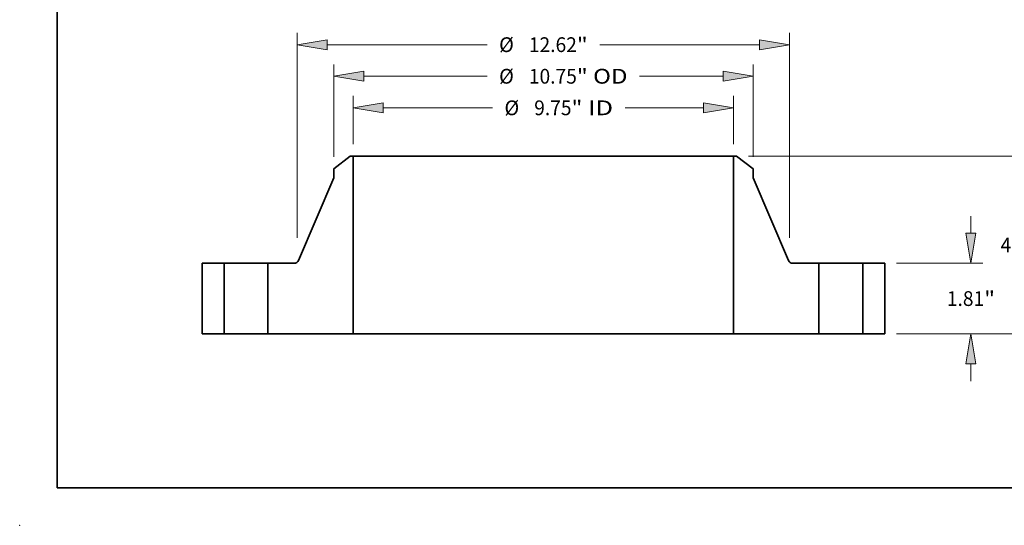
# Model space of a CAD drawing. Extents: x 0 to 10.8, y 0 to 8.3.
# Drawn here: x 0 to 6.6, y 0 to 3.4 of the extents above; entities that cross this region are included whole.
import ezdxf
from ezdxf.enums import TextEntityAlignment as Align

# ---------------------------------------------------------------- set-up
doc = ezdxf.new("R2010")
doc.units = 0
doc.header["$MEASUREMENT"] = 0
doc.layers.get('0').update_dxf_attribs({"lineweight": 13})
doc.layers.add('1', color=7, linetype='Continuous', lineweight=13)
doc.styles.get("Standard").update_dxf_attribs({"font": 'isocp.shx'})

# ---------------------------------------------------------------- blocks, each defined once
blk = doc.blocks.new('BLOCK15')
at = {"color": 7, "lineweight": 13, "ltscale": 0.03937}
for p, q in [((-4.875, 4.863), (-4.875, 6.102)), ((4.875, 4.863), (4.875, 6.102)), ((-4.106, 5.799), (-1.307, 5.799)), ((2.093, 5.799), (4.106, 5.799))]:
    blk.add_line(p, q, dxfattribs=at)
for points in [[(-4.106, 5.927), (-4.875, 5.799), (-4.106, 5.671)], [(4.106, 5.671), (4.875, 5.799), (4.106, 5.927)]]:
    blk.add_lwpolyline(points, close=True, dxfattribs=at)
for points in [[(-4.106, 5.927), (-4.875, 5.799), (-4.106, 5.927), (-4.106, 5.671)], [(4.106, 5.671), (4.875, 5.799), (4.106, 5.671), (4.106, 5.927)]]:
    blk.add_solid(points, dxfattribs=at)
for s, height, p, p2 in [('%%c', 0.3786, (-0.999, 5.609), (-0.621, 5.609)), ('9.75', 0.3786, (-0.236, 5.609), (0.721, 5.609)), ('"', 0.379, (0.721, 5.609), (0.999, 5.609)), (' ID', 0.3786, (0.999, 5.609), (1.786, 5.609))]:
    blk.add_text(s, height=height, dxfattribs=at).set_placement(p, p2, align=Align.FIT)
blk = doc.blocks.new('BLOCK16')
at = {"color": 7, "lineweight": 13, "ltscale": 0.03937}
for p, q in [((-5.375, 4.54), (-5.375, 6.911)), ((5.375, 4.54), (5.375, 6.911)), ((-4.606, 6.608), (-1.444, 6.608)), ((2.465, 6.608), (4.606, 6.608))]:
    blk.add_line(p, q, dxfattribs=at)
for points in [[(-4.606, 6.737), (-5.375, 6.608), (-4.606, 6.48)], [(4.606, 6.48), (5.375, 6.608), (4.606, 6.737)]]:
    blk.add_lwpolyline(points, close=True, dxfattribs=at)
for points in [[(-4.606, 6.737), (-5.375, 6.608), (-4.606, 6.737), (-4.606, 6.48)], [(4.606, 6.48), (5.375, 6.608), (4.606, 6.48), (4.606, 6.737)]]:
    blk.add_solid(points, dxfattribs=at)
for s, height, p, p2 in [('"', 0.379, (0.858, 6.419), (1.136, 6.419)), ('%%c', 0.3786, (-1.136, 6.419), (-0.757, 6.419)), ('10.75', 0.3786, (-0.373, 6.419), (0.858, 6.419)), (' OD', 0.3786, (1.136, 6.419), (2.157, 6.419))]:
    blk.add_text(s, height=height, dxfattribs=at).set_placement(p, p2, align=Align.FIT)
blk = doc.blocks.new('BLOCK17')
at = {"color": 7, "lineweight": 13, "ltscale": 0.03937}
for p, q in [((-6.31, 2.462), (-6.31, 7.721)), ((6.31, 2.462), (6.31, 7.721)), ((-5.541, 7.418), (-1.444, 7.418)), ((1.444, 7.418), (5.541, 7.418))]:
    blk.add_line(p, q, dxfattribs=at)
for points in [[(-5.541, 7.546), (-6.31, 7.418), (-5.541, 7.29)], [(5.541, 7.29), (6.31, 7.418), (5.541, 7.546)]]:
    blk.add_lwpolyline(points, close=True, dxfattribs=at)
for points in [[(-5.541, 7.546), (-6.31, 7.418), (-5.541, 7.546), (-5.541, 7.29)], [(5.541, 7.29), (6.31, 7.418), (5.541, 7.29), (5.541, 7.546)]]:
    blk.add_solid(points, dxfattribs=at)
for s, height, p, p2 in [('%%c', 0.3786, (-1.136, 7.229), (-0.757, 7.229)), ('12.62', 0.3786, (-0.373, 7.229), (0.858, 7.229)), ('"', 0.379, (0.858, 7.229), (1.136, 7.229))]:
    blk.add_text(s, height=height, dxfattribs=at).set_placement(p, p2, align=Align.FIT)
blk = doc.blocks.new('BLOCK18')
at = {"color": 7, "lineweight": 13, "ltscale": 0.011054}
for p, q in [((10.96, 2.579), (10.96, 3.021)), ((10.96, -1.211), (10.96, -0.769))]:
    blk.add_line(p, q, dxfattribs=at)
at = {"color": 7, "lineweight": 13, "ltscale": 0.03937}
for p, q in [((9.053, 1.81), (11.263, 1.81)), ((9.053, 0), (11.263, 0))]:
    blk.add_line(p, q, dxfattribs=at)
for points in [[(10.832, 2.579), (10.96, 1.81), (11.089, 2.579)], [(11.089, -0.769), (10.96, 0), (10.832, -0.769)]]:
    blk.add_lwpolyline(points, close=True, dxfattribs=at)
for points in [[(10.832, 2.579), (10.96, 1.81), (10.832, 2.579), (11.089, 2.579)], [(11.089, -0.769), (10.96, 0), (11.089, -0.769), (10.832, -0.769)]]:
    blk.add_solid(points, dxfattribs=at)
for s, height, p, p2 in [('1.81', 0.3786, (10.343, 0.716), (11.3, 0.716)), ('"', 0.379, (11.3, 0.716), (11.578, 0.716))]:
    blk.add_text(s, height=height, dxfattribs=at).set_placement(p, p2, align=Align.FIT)
blk = doc.blocks.new('BLOCK19')
at = {"color": 7, "lineweight": 13, "ltscale": 0.03937}
for p, q in [((5.257, 4.56), (12.641, 4.56)), ((12.338, 2.777), (12.338, 3.791)), ((12.338, 0.769), (12.338, 1.783)), ((9.053, 0), (12.641, 0))]:
    blk.add_line(p, q, dxfattribs=at)
for points in [[(12.466, 3.791), (12.338, 4.56), (12.21, 3.791)], [(12.21, 0.769), (12.338, 0), (12.466, 0.769)]]:
    blk.add_lwpolyline(points, close=True, dxfattribs=at)
for points in [[(12.466, 3.791), (12.338, 4.56), (12.466, 3.791), (12.21, 3.791)], [(12.21, 0.769), (12.338, 0), (12.21, 0.769), (12.466, 0.769)]]:
    blk.add_solid(points, dxfattribs=at)
for s, height, p, p2 in [('4.56', 0.3786, (11.72, 2.091), (12.678, 2.091)), ('"', 0.379, (12.678, 2.091), (12.955, 2.091))]:
    blk.add_text(s, height=height, dxfattribs=at).set_placement(p, p2, align=Align.FIT)
blk = doc.blocks.new('BLOCK20')
at = {"color": 7, "lineweight": 5, "ltscale": 0.03937}
for p, q in [((-8.75, 0), (-8.75, 1.81)), ((-8.185, 1.81), (-8.185, 0))]:
    blk.add_line(p, q, dxfattribs=at)
at = {"color": 7, "lineweight": 5, "ltscale": 0.014125}
for p, q in [((-8.75, 1.81), (-8.185, 1.81)), ((-8.185, 0), (-8.75, 0))]:
    blk.add_line(p, q, dxfattribs=at)
blk = doc.blocks.new('BLOCK21')
at = {"color": 7, "lineweight": 5, "ltscale": 0.013275}
blk.add_line((-5.375, 4.237), (-4.954, 4.56), dxfattribs=at)
at = {"color": 7, "lineweight": 5, "ltscale": 0.001969}
blk.add_line((-4.954, 4.56), (-4.875, 4.56), dxfattribs=at)
at = {"color": 7, "lineweight": 5, "ltscale": 0.03937}
for p, q in [((-4.875, 4.56), (-4.875, 0)), ((-6.279, 1.883), (-5.375, 4.001)), ((-7.065, 0), (-7.065, 1.81)), ((-4.875, 0), (-6.375, 0))]:
    blk.add_line(p, q, dxfattribs=at)
at = {"color": 7, "lineweight": 5, "ltscale": 0.005906}
blk.add_line((-5.375, 4.001), (-5.375, 4.237), dxfattribs=at)
at = {"color": 7, "lineweight": 5, "ltscale": 0.016894}
blk.add_line((-7.065, 1.81), (-6.389, 1.81), dxfattribs=at)
at = {"color": 7, "lineweight": 5, "ltscale": 0.000184289}
for p, q in [((-6.389, 1.81), (-6.382, 1.81)), ((-6.333, 1.824), (-6.326, 1.828))]:
    blk.add_line(p, q, dxfattribs=at)
at = {"color": 7, "lineweight": 5, "ltscale": 0.000184293}
for p, q in [((-6.382, 1.81), (-6.375, 1.811)), ((-6.36, 1.814), (-6.353, 1.816)), ((-6.282, 1.876), (-6.279, 1.883))]:
    blk.add_line(p, q, dxfattribs=at)
at = {"color": 7, "lineweight": 5, "ltscale": 0.000184299}
blk.add_line((-6.375, 1.811), (-6.367, 1.812), dxfattribs=at)
at = {"color": 7, "lineweight": 5, "ltscale": 0.000184287}
for p, q in [((-6.367, 1.812), (-6.36, 1.814)), ((-6.303, 1.846), (-6.298, 1.852))]:
    blk.add_line(p, q, dxfattribs=at)
at = {"color": 7, "lineweight": 5, "ltscale": 0.000184306}
blk.add_line((-6.353, 1.816), (-6.346, 1.818), dxfattribs=at)
at = {"color": 7, "lineweight": 5, "ltscale": 0.000184286}
blk.add_line((-6.346, 1.818), (-6.339, 1.821), dxfattribs=at)
at = {"color": 7, "lineweight": 5, "ltscale": 0.000184291}
for p, q in [((-6.339, 1.821), (-6.333, 1.824)), ((-6.298, 1.852), (-6.294, 1.857))]:
    blk.add_line(p, q, dxfattribs=at)
at = {"color": 7, "lineweight": 5, "ltscale": 0.000184301}
for p, q in [((-6.326, 1.828), (-6.32, 1.832)), ((-6.309, 1.841), (-6.303, 1.846))]:
    blk.add_line(p, q, dxfattribs=at)
at = {"color": 7, "lineweight": 5, "ltscale": 0.000184294}
blk.add_line((-6.32, 1.832), (-6.314, 1.836), dxfattribs=at)
at = {"color": 7, "lineweight": 5, "ltscale": 0.00018429}
for p, q in [((-6.314, 1.836), (-6.309, 1.841)), ((-6.289, 1.863), (-6.285, 1.87)), ((-6.285, 1.87), (-6.282, 1.876))]:
    blk.add_line(p, q, dxfattribs=at)
at = {"color": 7, "lineweight": 5, "ltscale": 0.000184295}
blk.add_line((-6.294, 1.857), (-6.289, 1.863), dxfattribs=at)
at = {"color": 7, "lineweight": 5, "ltscale": 0.01725}
blk.add_line((-6.375, 0), (-7.065, 0), dxfattribs=at)
blk = doc.blocks.new('BLOCK22')
at = {"color": 7, "lineweight": 5, "ltscale": 0.03937}
for p, q in [((4.875, 0), (4.875, 4.56)), ((5.375, 4.001), (6.279, 1.883)), ((7.065, 1.81), (7.065, 0)), ((6.375, 0), (4.875, 0))]:
    blk.add_line(p, q, dxfattribs=at)
at = {"color": 7, "lineweight": 5, "ltscale": 0.001969}
blk.add_line((4.875, 4.56), (4.954, 4.56), dxfattribs=at)
at = {"color": 7, "lineweight": 5, "ltscale": 0.013275}
blk.add_line((4.954, 4.56), (5.375, 4.237), dxfattribs=at)
at = {"color": 7, "lineweight": 5, "ltscale": 0.005906}
blk.add_line((5.375, 4.237), (5.375, 4.001), dxfattribs=at)
at = {"color": 7, "lineweight": 5, "ltscale": 0.000184293}
for p, q in [((6.279, 1.883), (6.282, 1.876)), ((6.353, 1.816), (6.36, 1.814)), ((6.375, 1.811), (6.382, 1.81))]:
    blk.add_line(p, q, dxfattribs=at)
at = {"color": 7, "lineweight": 5, "ltscale": 0.00018429}
for p, q in [((6.282, 1.876), (6.285, 1.87)), ((6.285, 1.87), (6.289, 1.863)), ((6.309, 1.841), (6.314, 1.836))]:
    blk.add_line(p, q, dxfattribs=at)
at = {"color": 7, "lineweight": 5, "ltscale": 0.000184295}
blk.add_line((6.289, 1.863), (6.294, 1.857), dxfattribs=at)
at = {"color": 7, "lineweight": 5, "ltscale": 0.000184291}
for p, q in [((6.294, 1.857), (6.298, 1.852)), ((6.333, 1.824), (6.339, 1.821))]:
    blk.add_line(p, q, dxfattribs=at)
at = {"color": 7, "lineweight": 5, "ltscale": 0.000184287}
for p, q in [((6.298, 1.852), (6.303, 1.846)), ((6.36, 1.814), (6.367, 1.812))]:
    blk.add_line(p, q, dxfattribs=at)
at = {"color": 7, "lineweight": 5, "ltscale": 0.000184301}
for p, q in [((6.303, 1.846), (6.309, 1.841)), ((6.32, 1.832), (6.326, 1.828))]:
    blk.add_line(p, q, dxfattribs=at)
at = {"color": 7, "lineweight": 5, "ltscale": 0.000184294}
blk.add_line((6.314, 1.836), (6.32, 1.832), dxfattribs=at)
at = {"color": 7, "lineweight": 5, "ltscale": 0.000184289}
for p, q in [((6.326, 1.828), (6.333, 1.824)), ((6.382, 1.81), (6.389, 1.81))]:
    blk.add_line(p, q, dxfattribs=at)
at = {"color": 7, "lineweight": 5, "ltscale": 0.000184286}
blk.add_line((6.339, 1.821), (6.346, 1.818), dxfattribs=at)
at = {"color": 7, "lineweight": 5, "ltscale": 0.000184306}
blk.add_line((6.346, 1.818), (6.353, 1.816), dxfattribs=at)
at = {"color": 7, "lineweight": 5, "ltscale": 0.000184299}
blk.add_line((6.367, 1.812), (6.375, 1.811), dxfattribs=at)
at = {"color": 7, "lineweight": 5, "ltscale": 0.016894}
blk.add_line((6.389, 1.81), (7.065, 1.81), dxfattribs=at)
at = {"color": 7, "lineweight": 5, "ltscale": 0.01725}
blk.add_line((7.065, 0), (6.375, 0), dxfattribs=at)
blk = doc.blocks.new('BLOCK23')
at = {"color": 7, "lineweight": 5, "ltscale": 0.014125}
for p, q in [((8.185, 1.81), (8.75, 1.81)), ((8.75, 0), (8.185, 0))]:
    blk.add_line(p, q, dxfattribs=at)
at = {"color": 7, "lineweight": 5, "ltscale": 0.03937}
for p, q in [((8.185, 0), (8.185, 1.81)), ((8.75, 1.81), (8.75, 0))]:
    blk.add_line(p, q, dxfattribs=at)

msp = doc.modelspace()

# ---------------------------------------------------------------- linework, layer by layer
at = {"color": 7, "lineweight": 35, "ltscale": 0.003451}
for p, q in [((2.2029, 2.4625), (2.0933, 2.3784)), ((4.7788, 2.4625), (4.8883, 2.3784))]:
    msp.add_line(p, q, dxfattribs=at)
at = {"color": 7, "lineweight": 35, "ltscale": 0.000511811}
for p, q in [((2.2233, 2.4625), (2.2029, 2.4625)), ((4.7788, 2.4625), (4.7583, 2.4625))]:
    msp.add_line(p, q, dxfattribs=at)
at = {"color": 7, "lineweight": 35, "ltscale": 0.03937}
for p, q in [((2.2233, 2.4625), (2.2233, 1.2769)), ((2.2233, 2.4625), (4.0985, 2.4625)), ((4.7583, 2.4625), (4.7583, 1.2769)), ((2.2233, 1.2769), (4.0985, 1.2769))]:
    msp.add_line(p, q, dxfattribs=at)
at = {"color": 7, "lineweight": 35, "ltscale": 0.016496}
for p, q in [((4.0985, 2.4625), (4.7583, 2.4625)), ((4.0985, 1.2769), (4.7583, 1.2769))]:
    msp.add_line(p, q, dxfattribs=at)
at = {"color": 7, "lineweight": 35, "ltscale": 0.001535}
for p, q in [((2.0933, 2.3784), (2.0933, 2.317)), ((4.8883, 2.3784), (4.8883, 2.317))]:
    msp.add_line(p, q, dxfattribs=at)
at = {"color": 7, "lineweight": 35, "ltscale": 0.014966}
for p, q in [((2.0933, 2.317), (1.8583, 1.7664)), ((4.8883, 2.317), (5.1234, 1.7664))]:
    msp.add_line(p, q, dxfattribs=at)
at = {"color": 7, "lineweight": 35, "ltscale": 0.011765}
for p, q in [((1.2158, 1.7475), (1.2158, 1.2769)), ((1.3627, 1.7475), (1.3627, 1.2769)), ((1.6539, 1.7475), (1.6539, 1.2769)), ((5.3277, 1.7475), (5.3277, 1.2769)), ((5.6189, 1.7475), (5.6189, 1.2769)), ((5.7658, 1.7475), (5.7658, 1.2769))]:
    msp.add_line(p, q, dxfattribs=at)
at = {"color": 7, "lineweight": 35, "ltscale": 0.003673}
for p, q in [((1.3627, 1.7475), (1.2158, 1.7475)), ((5.7658, 1.7475), (5.6189, 1.7475)), ((1.3627, 1.2769), (1.2158, 1.2769)), ((5.7658, 1.2769), (5.6189, 1.2769))]:
    msp.add_line(p, q, dxfattribs=at)
at = {"color": 7, "lineweight": 35, "ltscale": 0.000445599}
for p, q in [((1.3627, 1.7475), (1.3806, 1.7475)), ((5.3277, 1.7475), (5.3456, 1.7475)), ((1.3627, 1.2769), (1.3806, 1.2769)), ((5.3277, 1.2769), (5.3456, 1.2769))]:
    msp.add_line(p, q, dxfattribs=at)
at = {"color": 7, "lineweight": 35, "ltscale": 0.006834}
for p, q in [((1.3806, 1.7475), (1.6539, 1.7475)), ((5.3456, 1.7475), (5.6189, 1.7475)), ((1.3806, 1.2769), (1.6539, 1.2769)), ((5.3456, 1.2769), (5.6189, 1.2769))]:
    msp.add_line(p, q, dxfattribs=at)
at = {"color": 7, "lineweight": 35, "ltscale": 0.004392}
for p, q in [((1.8296, 1.7475), (1.6539, 1.7475)), ((5.3277, 1.7475), (5.1521, 1.7475))]:
    msp.add_line(p, q, dxfattribs=at)
at = {"color": 7, "lineweight": 35, "ltscale": 0.004485}
for p, q in [((1.8333, 1.2769), (1.6539, 1.2769)), ((5.3277, 1.2769), (5.1483, 1.2769))]:
    msp.add_line(p, q, dxfattribs=at)
at = {"color": 7, "lineweight": 35, "ltscale": 0.00975}
for p, q in [((2.2233, 1.2769), (1.8333, 1.2769)), ((5.1483, 1.2769), (4.7583, 1.2769))]:
    msp.add_line(p, q, dxfattribs=at)
at = {"color": 7, "lineweight": 35, "ltscale": 0.03937}
for points in [[(1.8296, 1.7475, 0.30042), (1.8583, 1.7664)], [(5.1234, 1.7664, 0.30042), (5.1521, 1.7475)]]:
    msp.add_lwpolyline(points, format="xyb", dxfattribs=at)
at = {"color": 7, "lineweight": 5, "ltscale": 0.03937}
msp.add_point((0, 0), dxfattribs=at)
at = {"layer": '1', "color": 7, "lineweight": 35, "ltscale": 0.03937}
for q in [(0.25, 8.25), (10.75, 0.25)]:
    msp.add_line((0.25, 0.25), q, dxfattribs=at)

# ---------------------------------------------------------------- block references
at = {"lineweight": 0, "xscale": 0.26, "yscale": 0.26, "zscale": 0.26}
for name in ['BLOCK17', 'BLOCK16', 'BLOCK15', 'BLOCK21', 'BLOCK22', 'BLOCK19', 'BLOCK18', 'BLOCK20', 'BLOCK23']:
    msp.add_blockref(name, (3.4908, 1.2769), dxfattribs=at)

doc.saveas('drawing.dxf')
